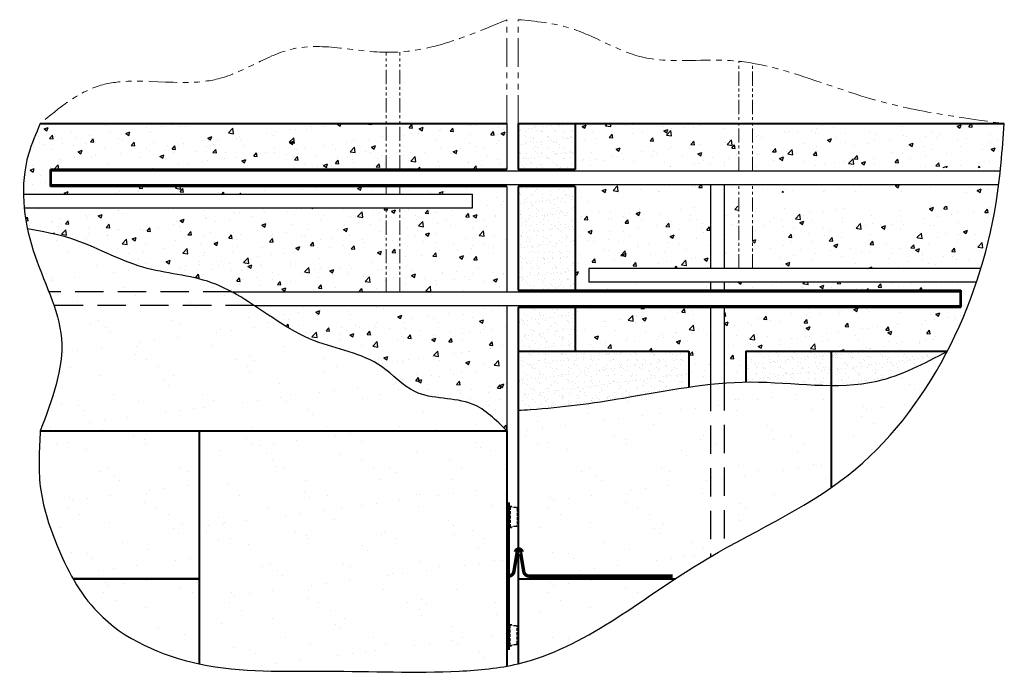
# Model space of a CAD drawing. Units: millimetres. Extents: x 57 to 16917, y -513 to 13436.
# Drawn here: x 57 to 922, y -513 to 62 of the extents above; entities that cross this region are included whole.
import ezdxf

# ---------------------------------------------------------------- set-up
doc = ezdxf.new("R2010")
doc.units = ezdxf.units.MM
doc.header["$MEASUREMENT"] = 0
doc.linetypes.add('HIDDEN', pattern=[0.375, 0.25, -0.125])
doc.linetypes.add('PHANTOMX2', pattern=[5, 2.5, -0.5, 0.5, -0.5, 0.5, -0.5])
for name, color, linetype in [('2', 4, 'Continuous'), ('Concrete', 8, 'Continuous'), ('Dims', 7, 'Continuous'), ('Fastenings and sealants', 4, 'Continuous'), ('Steel', 3, 'Continuous'), ('Text', 7, 'Continuous')]:
    doc.layers.add(name, color=color, linetype=linetype)
doc.layers.add('Hatch', color=2, linetype='Continuous', lineweight=13)
doc.layers.add('Hebel', color=7, linetype='Continuous', lineweight=40)

msp = doc.modelspace()

# ---------------------------------------------------------------- hatches: boundary and pattern name
at = {"layer": 'Concrete'}
h = msp.add_hatch(dxfattribs=at)
h.set_pattern_fill('AR-CONC', color=256, scale=5, style=0)
h.set_pattern_definition([(50, (59.914, -299.35), (35.863, -3.1376), [3.75, -41.25]), (355, (59.914, -299.35), (-6.9376, 37.6096), [3, -33]), (100.4514, (62.903, -299.61), (28.9255, 34.472), [3.187, -35.057]), (46.184, (59.914, -289.35), (53.362, -8.276), [5.625, -61.875]), (96.636, (64.36, -290.04), (46.733, 48.706), [4.7805, -52.5857]), (351.184, (59.914, -289.35), (46.733, 48.706), [4.5, -49.5]), (21, (64.914, -291.85), (29.8454, -20.131), [3.75, -41.25]), (326, (64.914, -291.85), (12.1658, 36.2575), [3, -33]), (71.451, (67.4, -293.528), (42.0111, 16.1265), [3.187, -35.057]), (37.5, (59.914, -299.35), (0.608, 16.6447), [0, -32.6, 0, -33.5, 0, -33.125]), (7.5, (59.914, -299.35), (13.1535, 19.7206), [0, -19.1, 0, -31.85, 0, -12.625]), (327.5, (48.764, -299.35), (26.69112, -1.12774), [0, -12.5, 0, -39, 0, -51.75]), (317.5, (43.764, -299.35), (29.1593, 5.0052), [0, -16.25, 0, -25.9, 0, -36.75])])
edge = h.paths.add_edge_path()
edge.add_line((484.53, -189.13), (262.64, -189.13))
edge.add_spline(control_points=[(262.64, -189.13), (269.17, -193.44), (286.29, -205.22), (322.1, -226.19), (370.14, -232.6), (405.04, -273.85), (453.28, -267.77), (475.2, -289.92), (484.53, -299.35)], knot_values=[0, 0, 0, 0, 23.192977, 61.400636, 124.479074, 160.964165, 212.614273, 250.913189, 250.913189, 250.913189, 250.913189], degree=3, periodic=0)
edge.add_line((484.53, -299.35), (484.53, -189.13))
edge = h.paths.add_edge_path()
edge.add_line((484.53, -84.57), (83.86, -84.57))
edge.add_line((83.86, -84.57), (83.86, -69.57))
edge.add_line((83.86, -69.57), (484.53, -69.57))
edge.add_line((484.53, -69.57), (484.53, -29.35))
edge.add_line((484.53, -29.35), (74.89, -29.35))
edge.add_spline(control_points=[(74.89, -29.35), (71.03, -38.18), (62.37, -58), (59.91, -79.45), (60.11, -91.49)], knot_values=[0, 0, 0, 0, 28.734474, 64.513268, 64.513268, 64.513268, 64.513268], degree=3, periodic=0)
edge.add_line((60.11, -91.49), (454.53, -91.49))
edge.add_line((454.53, -91.49), (454.53, -103.49))
edge.add_line((454.53, -103.49), (60.8, -103.49))
edge.add_spline(control_points=[(60.8, -103.49), (61.4, -109.63), (62.37, -115.78), (63.66, -121.88)], knot_values=[76.367043, 76.367043, 76.367043, 76.367043, 94.534594, 94.534594, 94.534594, 94.534594], degree=3, periodic=0)
edge.add_spline(control_points=[(63.66, -121.88), (76.5, -124.15), (111.86, -130.39), (161.28, -160.09), (212.89, -162.72), (237.2, -174.04), (242.93, -177.13)], knot_values=[273.894282, 273.894282, 273.894282, 273.894282, 312.834321, 381.072967, 442.758107, 462.383442, 462.383442, 462.383442, 462.383442], degree=3, periodic=0)
edge.add_line((242.93, -177.13), (484.53, -177.13))
edge.add_line((484.53, -177.13), (484.53, -84.57))
h = msp.add_hatch(dxfattribs=at)
h.set_pattern_fill('AR-CONC', color=256, scale=5, style=0)
h.set_pattern_definition([(50, (544.534, -260.89), (35.863, -3.1376), [3.75, -41.25]), (355, (544.534, -260.89), (-6.9376, 37.6096), [3, -33]), (100.451, (547.522, -261.15), (28.9255, 34.472), [3.187, -35.057]), (46.184, (544.534, -250.89), (53.362, -8.276), [5.625, -61.875]), (96.636, (548.98, -251.58), (46.733, 48.706), [4.7805, -52.5857]), (351.184, (544.534, -250.89), (46.733, 48.706), [4.5, -49.5]), (21, (549.534, -253.39), (29.8454, -20.131), [3.75, -41.25]), (326, (549.534, -253.39), (12.1658, 36.2575), [3, -33]), (71.451, (552.02, -255.066), (42.011, 16.1265), [3.187, -35.057]), (37.5, (544.534, -260.889), (0.608, 16.6447), [0, -32.6, 0, -33.5, 0, -33.125]), (7.5, (544.534, -260.889), (13.1535, 19.7206), [0, -19.1, 0, -31.85, 0, -12.625]), (327.5, (533.384, -260.889), (26.69112, -1.12774), [0, -12.5, 0, -39, 0, -51.75]), (317.5, (528.384, -260.89), (29.1593, 5.0052), [0, -16.25, 0, -25.9, 0, -36.75])])
h.paths.add_polyline_path([(688.53, -29.35), (544.53, -29.35), (544.53, -68.07), (688.53, -68.07)])
edge = h.paths.add_edge_path()
edge.add_line((921.57, -29.35), (700.53, -29.35))
edge.add_line((700.53, -29.35), (700.53, -68.07))
edge.add_line((700.53, -68.07), (909.53, -68.07))
edge.add_line((909.53, -68.07), (909.53, -83.07))
edge.add_line((909.53, -83.07), (700.53, -83.07))
edge.add_line((700.53, -83.07), (700.53, -89.99))
edge.add_line((700.53, -89.99), (915.67, -89.99))
edge.add_spline(control_points=[(915.67, -89.99), (918.51, -69.71), (920.04, -49.53), (921.57, -29.35)], knot_values=[1167.478644, 1167.478644, 1167.478644, 1167.478644, 1228.47446, 1228.47446, 1228.47446, 1228.47446], degree=3, periodic=0)
h.paths.add_polyline_path([(688.53, -83.07), (544.53, -83.07), (544.53, -175.63), (663.53, -175.63), (663.53, -168.71), (556.61, -168.71), (556.61, -156.71), (663.53, -156.71), (663.53, -101.99), (556.61, -101.99), (556.61, -89.99), (688.53, -89.99)])
h.paths.add_polyline_path([(688.53, -101.99), (675.53, -101.99), (675.53, -156.71), (688.53, -156.71)], flags=16)
edge = h.paths.add_edge_path()
edge.add_spline(control_points=[(900.95, -156.71), (906.44, -138.61), (910.75, -120.27), (913.82, -101.99)], knot_values=[1100.573876, 1100.573876, 1100.573876, 1100.573876, 1155.456483, 1155.456483, 1155.456483, 1155.456483], degree=3, periodic=0)
edge.add_line((913.82, -101.99), (700.53, -101.99))
edge.add_line((700.53, -101.99), (700.53, -156.71))
edge.add_line((700.53, -156.71), (900.95, -156.71))
edge = h.paths.add_edge_path()
edge.add_line((897.12, -168.71), (675.53, -168.71))
edge.add_line((675.53, -168.71), (675.53, -175.63))
edge.add_line((675.53, -175.63), (894.74, -175.63))
edge.add_spline(control_points=[(894.74, -175.63), (895.56, -173.33), (896.35, -171.03), (897.12, -168.71)], knot_values=[1081.342617, 1081.342617, 1081.342617, 1081.342617, 1088.403862, 1088.403862, 1088.403862, 1088.403862], degree=3, periodic=0)
edge = h.paths.add_edge_path()
edge.add_spline(control_points=[(871.54, -229.35), (878.04, -216.79), (883.91, -203.84), (889.13, -190.63)], knot_values=[1024.863509, 1024.863509, 1024.863509, 1024.863509, 1065.904135, 1065.904135, 1065.904135, 1065.904135], degree=3, periodic=0)
edge.add_line((889.13, -190.63), (675.53, -190.63))
edge.add_line((675.53, -190.63), (675.53, -256.57))
edge.add_line((675.53, -256.57), (675.53, -257.37))
edge.add_spline(control_points=[(675.53, -257.37), (681.84, -256.89), (688.17, -256.57), (694.53, -256.47)], knot_values=[192.620327, 192.620327, 192.620327, 192.620327, 211.57162, 211.57162, 211.57162, 211.57162], degree=3, periodic=0)
edge.add_line((694.53, -256.47), (694.53, -229.35))
edge.add_line((694.53, -229.35), (871.54, -229.35))
edge = h.paths.add_edge_path()
edge.add_line((663.53, -190.63), (544.53, -190.63))
edge.add_line((544.53, -190.63), (544.53, -229.35))
edge.add_line((544.53, -229.35), (644.53, -229.35))
edge.add_line((644.53, -229.35), (644.53, -260.89))
edge.add_spline(control_points=[(644.53, -260.89), (650.85, -259.97), (657.18, -259.15), (663.53, -258.47)], knot_values=[161.420543, 161.420543, 161.420543, 161.420543, 180.57771, 180.57771, 180.57771, 180.57771], degree=3, periodic=0)
edge.add_line((663.53, -258.47), (663.53, -257.17))
edge.add_line((663.53, -257.17), (663.53, -190.63))
at = {"layer": 'Hatch'}
h = msp.add_hatch(dxfattribs=at)
h.set_pattern_fill('AR-SAND', color=256, scale=5, style=0)
h.set_pattern_definition([(37.5, (494.534, -229.35), (-0.31497, 9.63412), [0, -7.6, 0, -8.5, 0, -8.125]), (7.5, (494.534, -229.35), (8.8489, 14.1107), [0, -4.1, 0, -6.85, 0, -2.625]), (327.5, (488.384, -229.35), (15.5707, 0.0283), [0, -2.5, 0, -9, 0, -11.75]), (317.5, (488.384, -229.35), (15.0306, 4.3884), [0, -1.25, 0, -5.9, 0, -6.75])])
h.paths.add_polyline_path([(544.53, -190.63), (494.53, -190.63), (494.53, -229.35), (544.53, -229.35)])
h.paths.add_polyline_path([(544.53, -84.57), (494.53, -84.57), (494.53, -175.63), (544.53, -175.63)])
h.paths.add_polyline_path([(544.53, -29.35), (494.53, -29.35), (494.53, -69.57), (544.53, -69.57)])
h = msp.add_hatch(dxfattribs=at)
h.set_pattern_fill('AR-SAND', color=256, scale=25, style=0)
h.set_pattern_definition([(37.5, (63.66, -299.35), (-1.575, 48.1706), [0, -38, 0, -42.5, 0, -40.625]), (7.5, (63.66, -299.35), (44.244, 70.554), [0, -20.5, 0, -34.25, 0, -13.125]), (327.5, (32.91, -299.35), (77.8535, 0.1415), [0, -12.5, 0, -45, 0, -58.75]), (317.5, (32.91, -299.35), (75.153, 21.942), [0, -6.25, 0, -29.5, 0, -33.75])])
edge = h.paths.add_edge_path()
edge.add_spline(control_points=[(484.53, -299.35), (475.2, -289.92), (453.28, -267.77), (405.04, -273.85), (370.14, -232.6), (322.1, -226.19), (286.29, -205.22), (269.17, -193.44), (262.64, -189.13)], knot_values=[0, 0, 0, 0, 38.298916, 89.949023, 126.434115, 189.512553, 227.720212, 250.913189, 250.913189, 250.913189, 250.913189], degree=3, periodic=0)
edge.add_line((262.64, -189.13), (86.83, -189.13))
edge.add_spline(control_points=[(86.83, -189.13), (90.12, -198.84), (99.43, -234.57), (85.24, -272.04), (74.89, -299.35)], knot_values=[163.957827, 163.957827, 163.957827, 163.957827, 194.885631, 277.978916, 277.978916, 277.978916, 277.978916], degree=3, periodic=0)
edge.add_line((74.89, -299.35), (484.53, -299.35))
edge = h.paths.add_edge_path()
edge.add_spline(control_points=[(262.64, -189.13), (256.17, -184.87), (249.65, -180.76), (242.93, -177.13)], knot_values=[250.913189, 250.913189, 250.913189, 250.913189, 273.894282, 273.894282, 273.894282, 273.894282], degree=3, periodic=0)
edge.add_line((242.93, -177.13), (82.44, -177.13))
edge.add_spline(control_points=[(82.44, -177.13), (83.99, -181.14), (85.48, -185.14), (86.83, -189.13)], knot_values=[151.237856, 151.237856, 151.237856, 151.237856, 163.957827, 163.957827, 163.957827, 163.957827], degree=3, periodic=0)
edge.add_line((86.83, -189.13), (262.64, -189.13))
edge = h.paths.add_edge_path()
edge.add_spline(control_points=[(242.93, -177.13), (237.2, -174.04), (212.89, -162.72), (161.28, -160.09), (111.86, -130.39), (76.5, -124.15), (63.66, -121.88)], knot_values=[273.894282, 273.894282, 273.894282, 273.894282, 293.519617, 355.204757, 423.443403, 462.383442, 462.383442, 462.383442, 462.383442], degree=3, periodic=0)
edge.add_spline(control_points=[(63.66, -121.88), (65, -128.23), (70.08, -147.16), (77.84, -165.21), (82.44, -177.13)], knot_values=[94.534594, 94.534594, 94.534594, 94.534594, 113.41936, 151.237856, 151.237856, 151.237856, 151.237856], degree=3, periodic=0)
edge.add_line((82.44, -177.13), (242.93, -177.13))
h = msp.add_hatch(dxfattribs=at)
h.set_pattern_fill('AR-SAND', color=256, scale=25, style=0)
h.set_pattern_definition([(37.5, (494.534, -429.35), (-1.5748, 48.1706), [0, -38, 0, -42.5, 0, -40.625]), (7.5, (494.534, -429.35), (44.244, 70.554), [0, -20.5, 0, -34.25, 0, -13.125]), (327.5, (463.784, -429.35), (77.8535, 0.1415), [0, -12.5, 0, -45, 0, -58.75]), (317.5, (463.784, -429.35), (75.153, 21.942), [0, -6.25, 0, -29.5, 0, -33.75])])
edge = h.paths.add_edge_path(flags=17)
edge.add_spline(control_points=[(663.53, -258.47), (637.93, -261.21), (585.66, -271.58), (529.23, -279.29), (498.17, -281.05), (494.53, -281.25)], knot_values=[0, 0, 0, 0, 77.234663, 159.639484, 170.565432, 170.565432, 170.565432, 170.565432], degree=3, periodic=0)
edge.add_line((494.53, -281.25), (494.53, -429.35))
edge.add_line((494.53, -429.35), (632.65, -429.35))
edge.add_spline(control_points=[(632.65, -429.35), (639.65, -424.74), (690.19, -392.3), (788.26, -351.52), (849.54, -271.82), (871.54, -229.35)], knot_values=[709.662387, 709.662387, 709.662387, 709.662387, 734.265372, 886.123144, 1024.863527, 1024.863527, 1024.863527, 1024.863527], degree=3, periodic=0)
edge.add_line((663.53, -410.12), (663.53, -258.47))
edge = h.paths.add_edge_path()
edge.add_spline(control_points=[(675.53, -257.36), (671.53, -257.67), (667.53, -258.04), (663.53, -258.47)], knot_values=[170.565432, 170.565432, 170.565432, 170.565432, 182.607843, 182.607843, 182.607843, 182.607843], degree=3, periodic=0)
edge.add_line((663.53, -258.47), (663.53, -410.14))
edge.add_spline(control_points=[(871.54, -229.35), (849.54, -271.82), (788.26, -351.52), (641.18, -412.67), (539.13, -502.4), (421.31, -513.29), (328.16, -508.88), (218.54, -513.36), (125.19, -472.61), (89.66, -404.87), (71.92, -349.86), (73.93, -315.77), (74.89, -299.35)], knot_values=[0, 0, 0, 0, 138.740383, 290.598155, 472.69442, 524.790126, 640.625536, 753.277824, 853.307282, 923.344835, 975.960086, 1024.863527, 1024.863527, 1024.863527, 1024.863527], degree=3, periodic=0)
edge.add_line((675.53, -403.31), (675.53, -257.36))
edge = h.paths.add_edge_path(flags=17)
edge.add_spline(control_points=[(74.89, -299.35), (73.93, -315.77), (71.92, -349.86), (89.66, -404.87), (125.19, -472.61), (218.54, -513.36), (328.16, -508.88), (421.31, -513.29), (539.13, -502.4), (636.24, -417.02), (733.51, -374.41), (769.53, -349.34)], knot_values=[0, 0, 0, 0, 48.903441, 101.518692, 171.556245, 271.585703, 384.237991, 500.073401, 552.169107, 734.265372, 867.430342, 867.430342, 867.430342, 867.430342], degree=3, periodic=0)
edge.add_line((769.53, -349.34), (769.53, -259.5))
edge.add_spline(control_points=[(769.53, -259.5), (746.22, -259.35), (714.36, -255.41), (683.24, -256.78), (675.53, -257.36)], knot_values=[182.607843, 182.607843, 182.607843, 182.607843, 252.517458, 275.681969, 275.681969, 275.681969, 275.681969], degree=3, periodic=0)
edge.add_line((675.53, -257.36), (675.53, -403.3))
h = msp.add_hatch(dxfattribs=at)
h.set_pattern_fill('AR-SAND', color=256, scale=5, style=0)
h.set_pattern_definition([(37.5, (494.534, -281.255), (-0.31497, 9.63412), [0, -7.6, 0, -8.5, 0, -8.125]), (7.5, (494.534, -281.255), (8.8489, 14.11073), [0, -4.1, 0, -6.85, 0, -2.625]), (327.5, (488.384, -281.255), (15.5707, 0.0283), [0, -2.5, 0, -9, 0, -11.75]), (317.5, (488.384, -281.255), (15.03063, 4.3884), [0, -1.25, 0, -5.9, 0, -6.75])])
edge = h.paths.add_edge_path()
edge.add_line((644.53, -229.35), (494.53, -229.35))
edge.add_line((494.53, -229.35), (494.53, -281.25))
edge.add_spline(control_points=[(494.53, -281.25), (498.17, -281.06), (529.23, -279.26), (579.32, -272.45), (625.38, -263.66), (644.53, -260.89)], knot_values=[10.012076, 10.012076, 10.012076, 10.012076, 20.938794, 103.343615, 161.420543, 161.420543, 161.420543, 161.420543], degree=3, periodic=0)
edge.add_line((644.53, -260.89), (644.53, -229.35))
edge = h.paths.add_edge_path()
edge.add_line((769.53, -229.35), (694.53, -229.35))
edge.add_line((694.53, -229.35), (694.53, -256.47))
edge.add_spline(control_points=[(694.53, -256.47), (695.95, -256.44), (720.85, -256.21), (746.22, -259.35), (769.53, -259.5)], knot_values=[211.57162, 211.57162, 211.57162, 211.57162, 215.7852, 285.69498, 285.69498, 285.69498, 285.69498], degree=3, periodic=0)
edge.add_line((769.53, -259.5), (769.53, -229.35))
h = msp.add_hatch(dxfattribs=at)
h.set_pattern_fill('AR-SAND', color=256, scale=5, style=0)
h.set_pattern_definition([(37.5, (769.534, -258.952), (-0.31497, 9.6341), [0, -7.6, 0, -8.5, 0, -8.125]), (7.5, (769.534, -258.952), (8.8489, 14.1107), [0, -4.1, 0, -6.85, 0, -2.625]), (327.5, (763.384, -258.952), (15.5707, 0.0283), [0, -2.5, 0, -9, 0, -11.75]), (317.5, (763.384, -258.952), (15.0306, 4.3884), [0, -1.25, 0, -5.9, 0, -6.75])])
edge = h.paths.add_edge_path()
edge.add_line((871.54, -229.35), (769.53, -229.35))
edge.add_line((769.53, -229.35), (769.53, -258.6))
edge.add_spline(control_points=[(769.53, -258.6), (783.28, -258.95), (818.99, -257.69), (851.41, -240.2), (871.54, -229.35)], knot_values=[285.775199, 285.775199, 285.775199, 285.775199, 326.751679, 393.76264, 393.76264, 393.76264, 393.76264], degree=3, periodic=0)
h = msp.add_hatch(dxfattribs=at)
h.set_pattern_fill('AR-SAND', color=256, scale=25, style=0)
h.set_pattern_definition([(37.5, (769.534, -349.337), (-1.575, 48.171), [0, -38, 0, -42.5, 0, -40.625]), (7.5, (769.534, -349.34), (44.244, 70.554), [0, -20.5, 0, -34.25, 0, -13.125]), (327.5, (738.784, -349.337), (77.854, 0.141), [0, -12.5, 0, -45, 0, -58.75]), (317.5, (738.784, -349.34), (75.153, 21.942), [0, -6.25, 0, -29.5, 0, -33.75])])
edge = h.paths.add_edge_path()
edge.add_spline(control_points=[(769.53, -349.34), (774.59, -345.82), (816.34, -315), (849.54, -271.82), (871.54, -229.35)], knot_values=[867.430342, 867.430342, 867.430342, 867.430342, 886.123144, 1024.863527, 1024.863527, 1024.863527, 1024.863527], degree=3, periodic=0)
edge.add_spline(control_points=[(871.54, -229.35), (851.37, -240.03), (818.8, -257.27), (783.28, -259.59), (769.53, -259.5)], knot_values=[275.681969, 275.681969, 275.681969, 275.681969, 342.692931, 383.910102, 383.910102, 383.910102, 383.910102], degree=3, periodic=0)
edge.add_line((769.53, -259.5), (769.53, -349.34))
h = msp.add_hatch(dxfattribs=at)
h.set_pattern_fill('AR-SAND', color=256, scale=25, style=0)
h.set_pattern_definition([(37.5, (71.918, -429.35), (-1.575, 48.1706), [0, -38, 0, -42.5, 0, -40.625]), (7.5, (71.92, -429.35), (44.244, 70.554), [0, -20.5, 0, -34.25, 0, -13.125]), (327.5, (41.168, -429.35), (77.8535, 0.1415), [0, -12.5, 0, -45, 0, -58.75]), (317.5, (41.17, -429.35), (75.153, 21.942), [0, -6.25, 0, -29.5, 0, -33.75])])
edge = h.paths.add_edge_path()
edge.add_line((214.53, -299.35), (74.89, -299.35))
edge.add_spline(control_points=[(74.89, -299.35), (73.93, -315.77), (71.92, -349.86), (85.86, -393.08), (98.12, -419.63), (103.66, -429.35)], knot_values=[0, 0, 0, 0, 48.903431, 101.51868, 134.803094, 134.803094, 134.803094, 134.803094], degree=3, periodic=0)
edge.add_line((103.66, -429.35), (214.53, -429.35))
edge.add_line((214.53, -429.35), (214.53, -299.35))
h = msp.add_hatch(dxfattribs=at)
h.set_pattern_fill('AR-SAND', color=256, scale=25, style=0)
h.set_pattern_definition([(37.5, (214.534, -513.13), (-1.575, 48.1706), [0, -38, 0, -42.5, 0, -40.625]), (7.5, (214.534, -513.13), (44.244, 70.554), [0, -20.5, 0, -34.25, 0, -13.125]), (327.5, (183.784, -513.13), (77.8535, 0.1415), [0, -12.5, 0, -45, 0, -58.75]), (317.5, (183.784, -513.13), (75.153, 21.942), [0, -6.25, 0, -29.5, 0, -33.75])])
edge = h.paths.add_edge_path(flags=17)
edge.add_line((476.53, -299.35), (244.53, -299.35))
edge.add_line((244.53, -299.35), (244.53, -508.62))
edge.add_spline(control_points=[(484.53, -506.2), (470.9, -508.68), (417.89, -513.13), (328.16, -508.88), (251.92, -511.99), (214.53, -504.12)], knot_values=[271.585699, 271.585699, 271.585699, 271.585699, 313.377194, 429.212604, 541.864882, 541.864882, 541.864882, 541.864882], degree=3, periodic=0)
edge.add_line((476.53, -507.17), (476.53, -299.35))
edge = h.paths.add_edge_path()
edge.add_line((484.53, -299.35), (476.53, -299.35))
edge.add_line((476.53, -299.35), (476.53, -507.17))
edge.add_spline(control_points=[(214.53, -504.12), (251.92, -511.99), (328.16, -508.88), (417.89, -513.13), (470.9, -508.68), (484.53, -506.2)], knot_values=[271.585699, 271.585699, 271.585699, 271.585699, 384.237977, 500.073387, 541.864882, 541.864882, 541.864882, 541.864882], degree=3, periodic=0)
edge.add_line((484.53, -506.2), (484.53, -299.35))
edge = h.paths.add_edge_path(flags=17)
edge.add_line((244.53, -299.35), (236.53, -299.35))
edge.add_line((236.53, -299.35), (236.53, -507.42))
edge.add_spline(control_points=[(484.53, -506.2), (470.9, -508.68), (417.89, -513.13), (328.16, -508.88), (251.92, -511.99), (214.53, -504.12)], knot_values=[271.585699, 271.585699, 271.585699, 271.585699, 313.377194, 429.212604, 541.864882, 541.864882, 541.864882, 541.864882], degree=3, periodic=0)
edge.add_line((244.53, -508.62), (244.53, -299.35))
edge = h.paths.add_edge_path()
edge.add_line((236.53, -299.35), (214.53, -299.35))
edge.add_line((214.53, -299.35), (214.53, -504.12))
edge.add_spline(control_points=[(214.53, -504.12), (251.92, -511.99), (328.16, -508.88), (417.89, -513.13), (470.9, -508.68), (484.53, -506.2)], knot_values=[271.585699, 271.585699, 271.585699, 271.585699, 384.237977, 500.073387, 541.864882, 541.864882, 541.864882, 541.864882], degree=3, periodic=0)
edge.add_line((236.53, -507.42), (236.53, -299.35))
h = msp.add_hatch(dxfattribs=at)
h.set_pattern_fill('AR-SAND', color=256, scale=25, style=0)
h.set_pattern_definition([(37.5, (103.664, -504.115), (-1.575, 48.171), [0, -38, 0, -42.5, 0, -40.625]), (7.5, (103.664, -504.115), (44.244, 70.554), [0, -20.5, 0, -34.25, 0, -13.125]), (327.5, (72.914, -504.115), (77.854, 0.141), [0, -12.5, 0, -45, 0, -58.75]), (317.5, (72.914, -504.115), (75.153, 21.942), [0, -6.25, 0, -29.5, 0, -33.75])])
edge = h.paths.add_edge_path()
edge.add_line((214.53, -429.35), (103.66, -429.35))
edge.add_spline(control_points=[(103.66, -429.35), (109.79, -440.08), (136.18, -477.4), (181.34, -497.12), (214.53, -504.12), (214.53, -504.12)], knot_values=[134.803094, 134.803094, 134.803094, 134.803094, 171.556233, 271.58569, 271.585699, 271.585699, 271.585699, 271.585699], degree=3, periodic=0)
edge.add_line((214.53, -504.12), (214.53, -429.35))
h = msp.add_hatch(dxfattribs=at)
h.set_pattern_fill('AR-SAND', color=256, scale=25, style=0)
h.set_pattern_definition([(37.5, (494.534, -504.115), (-1.575, 48.171), [0, -38, 0, -42.5, 0, -40.625]), (7.5, (494.534, -504.115), (44.244, 70.554), [0, -20.5, 0, -34.25, 0, -13.125]), (327.5, (463.784, -504.115), (77.854, 0.141), [0, -12.5, 0, -45, 0, -58.75]), (317.5, (463.784, -504.115), (75.153, 21.942), [0, -6.25, 0, -29.5, 0, -33.75])])
edge = h.paths.add_edge_path()
edge.add_spline(control_points=[(494.53, -504.12), (545.02, -492.16), (587.85, -458.89), (632.65, -429.35)], knot_values=[552.169103, 552.169103, 552.169103, 552.169103, 709.662373, 709.662373, 709.662373, 709.662373], degree=3, periodic=0)
edge.add_line((632.65, -429.35), (494.53, -429.35))
edge.add_line((494.53, -429.35), (494.53, -504.12))

# ---------------------------------------------------------------- linework, layer by layer
at = {"layer": '2', "linetype": 'HIDDEN', "ltscale": 10}
for p, q in [((487.52, -366.34), (487.52, -383.84)), ((488.56, -365.78), (488.09, -365.78)), ((488.56, -365.78), (488.09, -365.78)), ((489.22, -366.63), (489.1, -366.2)), ((493.08, -366.63), (489.22, -366.63)), ((493.08, -366.63), (493.73, -367.76)), ((493.73, -367.76), (493.73, -382.42)), ((488.56, -384.4), (488.09, -384.4)), ((489.22, -383.56), (489.1, -383.99)), ((493.08, -383.56), (489.22, -383.56)), ((493.08, -383.56), (493.73, -382.42)), ((487.52, -487.84), (487.52, -470.34)), ((488.56, -469.78), (488.09, -469.78)), ((489.22, -470.63), (489.1, -470.2)), ((493.08, -470.63), (489.22, -470.63)), ((493.08, -470.63), (493.73, -471.76)), ((493.73, -486.42), (493.73, -471.76)), ((488.56, -488.4), (488.09, -488.4)), ((488.56, -488.4), (488.09, -488.4)), ((489.22, -487.56), (489.1, -487.99)), ((493.08, -487.56), (489.22, -487.56)), ((493.08, -487.56), (493.73, -486.42))]:
    msp.add_line(p, q, dxfattribs=at)
at = {"layer": '2', "linetype": 'HIDDEN'}
for centre, start, end in [((488.09, -366.34), 90, 180), ((488.56, -366.34), 15, 90), ((488.09, -383.84), 180, 270), ((488.56, -383.84), 270, 345), ((488.09, -470.34), 90, 180), ((488.56, -470.34), 15, 90), ((488.09, -487.84), 180, 270), ((488.56, -487.84), 270, 345)]:
    msp.add_arc(centre, 0.564, start, end, dxfattribs=at)
at = {"layer": 'Concrete'}
for p, q in [((484.53, -29.35), (484.53, -69.57)), ((484.53, -84.57), (484.53, -177.13)), ((484.53, -189.13), (484.53, -299.35))]:
    msp.add_line(p, q, dxfattribs=at)
at = {"layer": 'Dims'}
for points, knots in [([(74.89, -29.35), (71.03, -38.18), (55.8, -73.02), (62.62, -141.56), (105.72, -217.96), (85.24, -272.04), (74.89, -299.35)], [0, 0, 0, 0, 28.73447, 113.419346, 194.885622, 277.978906, 277.978906, 277.978906, 277.978906]), ([(74.89, -299.35), (73.93, -315.77), (71.92, -349.86), (89.66, -404.87), (125.19, -472.61), (218.54, -513.36), (328.16, -508.88), (421.31, -513.29), (539.13, -502.4), (641.18, -412.67), (829.79, -334.25), (911.25, -165.83), (919.81, -52.56), (921.57, -29.35)], [0, 0, 0, 0, 48.903431, 101.51868, 171.556233, 271.58569, 384.237977, 500.073387, 552.169093, 734.265357, 886.123131, 1158.327323, 1228.47446, 1228.47446, 1228.47446, 1228.47446]), ([(484.53, -299.35), (475.2, -289.92), (453.28, -267.77), (405.04, -273.85), (370.14, -232.6), (322.1, -226.19), (274.04, -198.05), (228.82, -163.53), (161.28, -160.09), (111.86, -130.39), (76.5, -124.15), (63.66, -121.88)], [0, 0, 0, 0, 38.298918, 89.949026, 126.434117, 189.512555, 227.720214, 293.51962, 355.20476, 423.443405, 462.383446, 462.383446, 462.383446, 462.383446])]:
    msp.add_open_spline(points, degree=3, knots=knots, dxfattribs=at)
at = {"layer": 'Fastenings and sealants', "linetype": 'HIDDEN', "ltscale": 25, "const_width": 3}
for points in [[(485.93, -492.09), (485.93, -362.09)], [(490.87, -422.91), (493.69, -405.97)], [(496.65, -405.97), (499.47, -422.91)], [(504.4, -427.09), (630.17, -427.09)]]:
    msp.add_lwpolyline(points, dxfattribs=at)
at = {"layer": 'Fastenings and sealants', "linetype": 'HIDDEN', "ltscale": 25}
for points, const_width in [([(496.65, -405.97, 0.847127), (493.69, -405.97)], 6), ([(485.93, -427.09, 0.366629), (490.87, -422.91)], 3), ([(499.47, -422.91, 0.366629), (504.4, -427.09)], 3)]:
    msp.add_lwpolyline(points, format="xyb", dxfattribs=dict(at, const_width=const_width))
at = {"layer": 'Hebel', "linetype": 'PHANTOMX2', "lineweight": 20, "ltscale": 10}
for p, q in [((484.53, -29.35), (484.53, 62)), ((494.53, -29.35), (494.53, 62))]:
    msp.add_line(p, q, dxfattribs=at)
at = {"layer": 'Hebel'}
for p, q in [((74.89, -29.35), (484.53, -29.35)), ((494.53, -29.35), (921.57, -29.35)), ((494.53, -29.35), (494.53, -69.57)), ((544.53, -29.35), (544.53, -69.57)), ((484.53, -69.57), (83.86, -69.57)), ((83.86, -84.57), (83.86, -69.57)), ((544.53, -69.57), (494.53, -69.57)), ((484.53, -84.57), (83.86, -84.57)), ((494.53, -84.57), (494.53, -175.63)), ((544.53, -84.57), (494.53, -84.57)), ((544.53, -84.57), (544.53, -175.63)), ((494.53, -175.63), (883.5, -175.63)), ((883.5, -175.63), (883.5, -190.63)), ((494.53, -190.63), (883.5, -190.63)), ((494.53, -190.63), (494.53, -504.12)), ((544.53, -190.63), (544.53, -229.35)), ((494.53, -229.35), (644.53, -229.35)), ((644.53, -229.35), (644.53, -260.89)), ((694.53, -229.35), (694.53, -256.47)), ((694.53, -229.35), (871.54, -229.35)), ((769.53, -229.35), (769.53, -349.34)), ((74.89, -299.35), (484.53, -299.35)), ((214.53, -299.35), (214.53, -504.12)), ((484.53, -299.35), (484.53, -506.2)), ((103.66, -429.35), (214.53, -429.35)), ((214.53, -429.35), (103.66, -429.35)), ((494.53, -429.35), (632.65, -429.35))]:
    msp.add_line(p, q, dxfattribs=at)
at = {"layer": 'Hebel', "linetype": 'PHANTOMX2', "lineweight": 20, "ltscale": 10}
for points, knots in [([(484.53, 62), (450.73, 47.62), (390.42, 21.97), (298.87, 49.77), (223.65, -7.07), (135.86, 21.29), (91.38, -15.66), (74.89, -29.35)], [0, 0, 0, 0, 107.357346, 191.53826, 262.490502, 367.064669, 428.614283, 428.614283, 428.614283, 428.614283]), ([(494.53, 62), (510.03, 60.56), (548.21, 57.04), (603.72, 19.49), (698.29, 34.93), (799.3, -12.75), (881.68, -23.93), (921.57, -29.35)], [0, 0, 0, 0, 46.279239, 114.03225, 190.110484, 318.539489, 439.074803, 439.074803, 439.074803, 439.074803])]:
    msp.add_open_spline(points, degree=3, knots=knots, dxfattribs=at)
at = {"layer": 'Steel', "linetype": 'PHANTOMX2', "lineweight": 20, "ltscale": 5}
for p, q in [((378.53, -69.57), (378.53, 33.34)), ((390.53, -69.57), (390.53, 33.34)), ((688.53, -71.07), (688.53, 25.41)), ((700.53, -71.07), (700.53, 23.68)), ((378.53, -91.49), (378.53, -84.57)), ((390.53, -91.49), (390.53, -84.57)), ((688.53, -156.71), (688.53, -83.07)), ((700.53, -156.71), (700.53, -83.07)), ((378.53, -177.13), (378.53, -103.49)), ((390.53, -177.13), (390.53, -103.49))]:
    msp.add_line(p, q, dxfattribs=at)
at = {"layer": 'Steel'}
for p, q in [((917.98, -71.07), (84.86, -71.07)), ((84.86, -83.07), (84.86, -71.07)), ((916.59, -83.07), (84.86, -83.07)), ((663.53, -83.07), (663.53, -156.71)), ((675.53, -83.07), (675.53, -156.71)), ((60.11, -91.49), (454.53, -91.49)), ((454.53, -103.49), (454.53, -91.49)), ((60.8, -103.49), (454.53, -103.49)), ((900.95, -156.71), (556.61, -156.71)), ((556.61, -156.71), (556.61, -168.71)), ((897.12, -168.71), (556.61, -168.71)), ((663.53, -168.71), (663.53, -175.63)), ((675.53, -168.71), (675.53, -175.63)), ((242.93, -177.13), (882.5, -177.13)), ((882.5, -177.13), (882.5, -189.13)), ((262.64, -189.13), (882.5, -189.13)), ((663.53, -190.63), (663.53, -257.17)), ((675.53, -190.63), (675.53, -256.57))]:
    msp.add_line(p, q, dxfattribs=at)
at = {"layer": 'Steel', "linetype": 'HIDDEN', "ltscale": 100}
for p, q in [((242.93, -177.13), (82.44, -177.13)), ((262.64, -189.13), (86.83, -189.13)), ((663.53, -257.17), (663.53, -410.11)), ((675.53, -256.57), (675.53, -403.29))]:
    msp.add_line(p, q, dxfattribs=at)
at = {"layer": 'Text'}
msp.add_open_spline([(494.53, -281.25), (498.17, -281.05), (529.23, -279.29), (597.3, -269.99), (697.27, -248.78), (797.76, -268.4), (851.37, -240.03), (871.54, -229.35)], degree=3, knots=[0, 0, 0, 0, 10.925949, 93.33077, 205.772355, 316.899136, 383.910098, 383.910098, 383.910098, 383.910098], dxfattribs=at)

doc.saveas('drawing.dxf')
